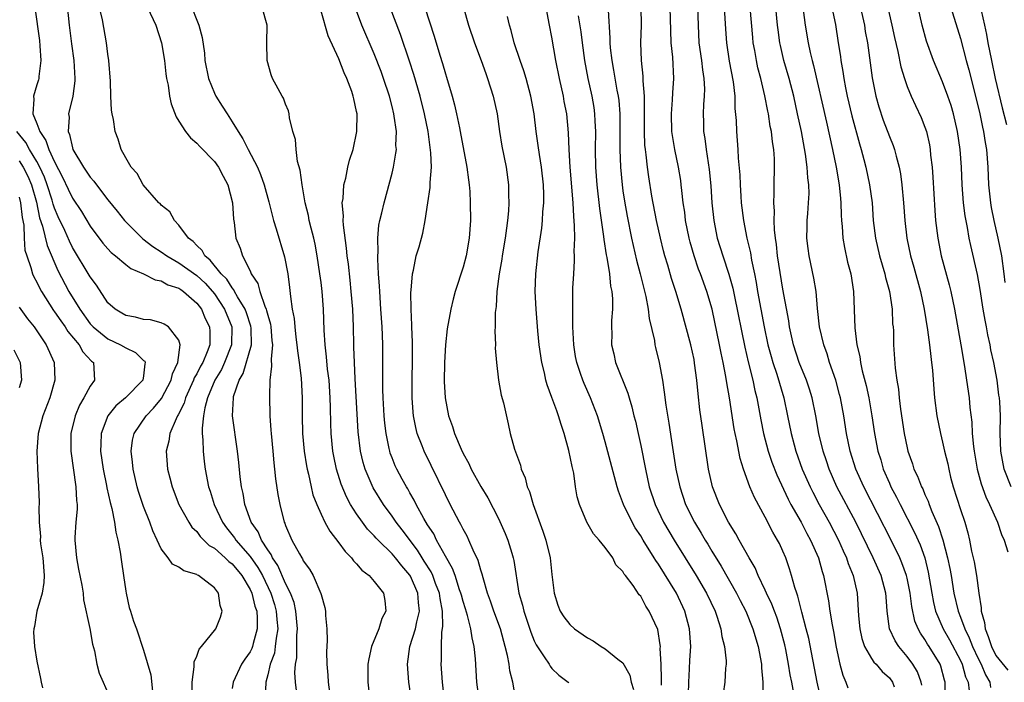
# Model space of a CAD drawing. Units: inches. Extents: x 2592000 to 2595000, y 1521000 to 1524000.
# Drawn here: x 2592353 to 2592464, y 1522407 to 1522482 of the extents above; entities that cross this region are included whole.
import ezdxf

# ---------------------------------------------------------------- set-up
doc = ezdxf.new("R2010")
doc.units = ezdxf.units.IN
doc.header["$MEASUREMENT"] = 0
doc.layers.add('LD25921521_2ft', color=93, linetype='Continuous')

msp = doc.modelspace()

# ---------------------------------------------------------------- linework, layer by layer
at = {"layer": 'LD25921521_2ft'}
for points, elevation in [([(2592358.24, 1522485), (2592358.62, 1522481), (2592358.9, 1522478.9), (2592359.16, 1522477), (2592359.27, 1522475), (2592359.26, 1522474.74), (2592359.05, 1522473), (2592358.57, 1522471), (2592358.62, 1522470.62), (2592358.52, 1522469), (2592358.69, 1522468.69), (2592359, 1522467.19), (2592359.06, 1522467), (2592360.24, 1522465), (2592360.56, 1522464.56), (2592361, 1522463.88), (2592361.42, 1522463.42), (2592361.7, 1522463), (2592363, 1522461.33), (2592364.03, 1522460.03), (2592364.87, 1522459), (2592366.94, 1522456.94), (2592368.07, 1522456.07), (2592369, 1522455.46), (2592369.62, 1522455), (2592371, 1522454.23), (2592373, 1522452.8), (2592373.94, 1522451.94), (2592374.79, 1522451), (2592375, 1522450.73), (2592376.14, 1522449), (2592376.95, 1522447), (2592376.93, 1522445), (2592376.14, 1522443), (2592375.78, 1522442.22), (2592375.04, 1522441), (2592374.22, 1522439), (2592373.91, 1522437.91), (2592373.76, 1522437), (2592373.6, 1522435.6), (2592373.62, 1522435), (2592373.7, 1522434.3), (2592373.73, 1522433), (2592373.85, 1522431.85), (2592373.95, 1522431), (2592374.33, 1522429), (2592374.5, 1522428.5), (2592374.97, 1522427), (2592375.89, 1522425), (2592376.37, 1522424.37), (2592377.25, 1522423.25), (2592377.4, 1522423), (2592379, 1522421.16), (2592379.9, 1522419.9), (2592380.39, 1522419), (2592381.36, 1522417), (2592381.75, 1522415.75), (2592381.96, 1522415), (2592382.03, 1522414.03), (2592382.12, 1522413), (2592381.93, 1522411.93), (2592381.85, 1522411), (2592381.74, 1522410.26), (2592381.28, 1522409), (2592381, 1522407.8), (2592380.77, 1522407), (2592380.69, 1522405.31)], 8238), ([(2592457.28, 1522405), (2592457.3, 1522407), (2592457.22, 1522407.22), (2592456.8, 1522408.8), (2592456.72, 1522409), (2592455.48, 1522411), (2592455.28, 1522411.28), (2592455, 1522411.78), (2592454.5, 1522412.5), (2592454.23, 1522413), (2592453.87, 1522413.87), (2592453.52, 1522415.52), (2592453.33, 1522417), (2592453, 1522418.69), (2592452.93, 1522419), (2592452.42, 1522420.42), (2592452.18, 1522421), (2592451.2, 1522423), (2592448.12, 1522429), (2592447.24, 1522431), (2592446.6, 1522433), (2592446.19, 1522435), (2592445.87, 1522437), (2592445.49, 1522439), (2592445.39, 1522439.39), (2592444.96, 1522441), (2592444.27, 1522443), (2592443.98, 1522443.98), (2592443.61, 1522445), (2592443.15, 1522447), (2592442.91, 1522449.09), (2592442.74, 1522451), (2592442.5, 1522452.5), (2592441.95, 1522455), (2592441.84, 1522455.84), (2592441.72, 1522457), (2592441.76, 1522458.24), (2592441.76, 1522459), (2592441.8, 1522459.8), (2592441.9, 1522461), (2592441.95, 1522462.05), (2592441.92, 1522463), (2592441.81, 1522463.81), (2592441.75, 1522465), (2592441.55, 1522466.45), (2592441.09, 1522469), (2592440.67, 1522471), (2592440.23, 1522473), (2592439.71, 1522475), (2592439.13, 1522477), (2592438.73, 1522478.72), (2592438.67, 1522479), (2592438.46, 1522480.46), (2592438.4, 1522481), (2592438.01, 1522485)], 8200), ([(2592450.49, 1522484.49), (2592451.29, 1522481), (2592451.59, 1522479.59), (2592451.96, 1522478.04), (2592452.29, 1522476.29), (2592452.69, 1522475), (2592453, 1522474.08), (2592453.44, 1522473), (2592453.93, 1522471.93), (2592454.58, 1522470.58), (2592455, 1522469.5), (2592455.17, 1522469), (2592455.5, 1522467.5), (2592455.58, 1522467), (2592455.64, 1522466.36), (2592455.8, 1522465), (2592455.89, 1522463.89), (2592456.12, 1522460.12), (2592456.21, 1522459), (2592456.45, 1522457), (2592456.85, 1522455), (2592457.74, 1522451.74), (2592457.92, 1522451), (2592458.34, 1522449), (2592459.05, 1522445), (2592459.47, 1522442.53), (2592459.7, 1522441), (2592459.97, 1522439), (2592460.07, 1522437.93), (2592460.27, 1522436.27), (2592460.34, 1522435), (2592460.47, 1522433.53), (2592460.54, 1522433), (2592460.88, 1522431), (2592461.33, 1522429.33), (2592461.86, 1522427.86), (2592462.28, 1522427), (2592463.17, 1522425), (2592463.62, 1522423.62), (2592463.92, 1522423), (2592464.33, 1522421.67)], 8192), ([(2592408.92, 1522405), (2592408.58, 1522407), (2592408.27, 1522408.27), (2592408.19, 1522409), (2592408.01, 1522409.99), (2592407.75, 1522411), (2592407.58, 1522411.58), (2592407.19, 1522413), (2592406.46, 1522415), (2592406.1, 1522416.1), (2592405.76, 1522417), (2592405.24, 1522418.76), (2592405.15, 1522419.15), (2592405, 1522419.6), (2592404.7, 1522420.7), (2592404.13, 1522421.87), (2592403.65, 1522423), (2592403.44, 1522423.44), (2592403, 1522424.21), (2592402.75, 1522424.75), (2592402.59, 1522425), (2592401.55, 1522427), (2592401, 1522428.08), (2592399.41, 1522431.41), (2592398.61, 1522433), (2592398.39, 1522433.61), (2592397.84, 1522435), (2592397.67, 1522435.67), (2592397.43, 1522437), (2592397.39, 1522437.39), (2592397.28, 1522439), (2592397.27, 1522441), (2592397.31, 1522443.31), (2592397.29, 1522445.29), (2592397.21, 1522447), (2592397.22, 1522447.22), (2592397.13, 1522449), (2592397.11, 1522450.89), (2592397.15, 1522451.15), (2592397.29, 1522453), (2592397.41, 1522453.41), (2592397.73, 1522455), (2592398.04, 1522456.04), (2592398.45, 1522457.55), (2592398.72, 1522459), (2592399.01, 1522461), (2592399.28, 1522462.72), (2592399.29, 1522463.28), (2592399.44, 1522465), (2592399.38, 1522466.62), (2592399.06, 1522469), (2592398.65, 1522471), (2592398.15, 1522473), (2592397.44, 1522475.44), (2592396.96, 1522476.96), (2592395.95, 1522479.95), (2592394.29, 1522484.29)], 8224), ([(2592447.58, 1522483.58), (2592448.18, 1522481), (2592448.29, 1522480.29), (2592448.54, 1522479), (2592449.05, 1522475.05), (2592449.47, 1522473), (2592449.81, 1522471.81), (2592450.31, 1522470.31), (2592451, 1522468.47), (2592451.43, 1522467.43), (2592451.58, 1522467), (2592451.75, 1522466.25), (2592452.11, 1522465), (2592452.26, 1522464.26), (2592452.42, 1522463), (2592452.6, 1522461), (2592452.73, 1522459), (2592452.96, 1522457), (2592453.39, 1522455), (2592453.75, 1522453.75), (2592454.5, 1522451), (2592454.93, 1522449), (2592455.31, 1522446.69), (2592455.53, 1522445), (2592455.66, 1522443.66), (2592455.76, 1522443), (2592455.86, 1522442.14), (2592456, 1522440), (2592456.1, 1522439), (2592456.36, 1522437), (2592456.76, 1522435), (2592457, 1522434.04), (2592457.22, 1522433), (2592457.57, 1522431.57), (2592457.68, 1522431), (2592457.9, 1522430.1), (2592458.2, 1522429), (2592459, 1522426.45), (2592459.48, 1522425), (2592459.82, 1522423.82), (2592460.01, 1522423), (2592460.26, 1522421.74), (2592460.54, 1522420.54), (2592460.8, 1522419), (2592461.07, 1522417), (2592461.35, 1522415.35), (2592461.35, 1522415), (2592461.71, 1522413.71), (2592461.78, 1522413), (2592462.14, 1522412.14), (2592462.49, 1522411), (2592463, 1522410.01), (2592464.33, 1522408.33)], 8194), ([(2592354.77, 1522483), (2592355.28, 1522479.28), (2592355.35, 1522478.65), (2592355.45, 1522477), (2592355.22, 1522475.22), (2592355.22, 1522475), (2592355.18, 1522474.82), (2592355, 1522474.29), (2592354.62, 1522473), (2592354.67, 1522472.67), (2592354.56, 1522471), (2592355, 1522469.91), (2592355.32, 1522469), (2592356.02, 1522468.02), (2592356.35, 1522467), (2592357, 1522465.6), (2592357.88, 1522463.88), (2592358.51, 1522462.51), (2592359, 1522461.51), (2592360.01, 1522460.01), (2592361, 1522458.36), (2592362.44, 1522456.44), (2592363, 1522455.79), (2592363.38, 1522455.38), (2592363.85, 1522455), (2592365, 1522454.02), (2592365.57, 1522453.57), (2592366.99, 1522453), (2592368.31, 1522452.31), (2592369, 1522452.21), (2592369.76, 1522451.76), (2592371, 1522451.36), (2592371.21, 1522451.21), (2592371.52, 1522451), (2592373, 1522449.69), (2592373.52, 1522449), (2592373.96, 1522447.96), (2592374.45, 1522447), (2592374.48, 1522446.48), (2592374.48, 1522445), (2592374.19, 1522444.19), (2592373.67, 1522443), (2592373.42, 1522442.57), (2592373, 1522441.72), (2592372.73, 1522441.27), (2592372.64, 1522441), (2592371.72, 1522439), (2592371.57, 1522438.43), (2592370.91, 1522437.09), (2592370.84, 1522437), (2592370.67, 1522436.67), (2592369.98, 1522435), (2592369.87, 1522434.13), (2592369.57, 1522433), (2592369.72, 1522431), (2592369.99, 1522429.99), (2592370.22, 1522429), (2592370.99, 1522427), (2592372.1, 1522425), (2592372.46, 1522424.46), (2592373, 1522423.95), (2592373.4, 1522423.4), (2592374.39, 1522422.39), (2592375, 1522422.07), (2592376.21, 1522421), (2592376.6, 1522420.6), (2592377, 1522420.33), (2592378.08, 1522419), (2592379, 1522417.44), (2592379.21, 1522417), (2592379.56, 1522415.56), (2592379.76, 1522415), (2592379.82, 1522414.18), (2592379.82, 1522413), (2592379.36, 1522411.36), (2592379.28, 1522411), (2592379.2, 1522410.8), (2592379, 1522410.39), (2592378.41, 1522409.59), (2592378.05, 1522409), (2592377.12, 1522407), (2592377, 1522406.29)], 8240), ([(2592384.26, 1522405.74), (2592384.12, 1522407), (2592384.06, 1522408.06), (2592384.14, 1522409), (2592384.28, 1522409.72), (2592384.27, 1522412.27), (2592384.34, 1522413), (2592384.15, 1522415), (2592383.96, 1522415.96), (2592383.57, 1522417), (2592383, 1522418.12), (2592382.13, 1522420.13), (2592381.53, 1522421), (2592381.38, 1522421.38), (2592381, 1522421.88), (2592380.28, 1522423), (2592379.91, 1522423.91), (2592379.14, 1522425), (2592378.43, 1522427), (2592378.23, 1522428.23), (2592378.04, 1522429), (2592377.89, 1522430.11), (2592377.75, 1522431.75), (2592377.61, 1522433), (2592377.04, 1522437), (2592377.13, 1522439), (2592377.16, 1522439.16), (2592377.78, 1522441), (2592378.24, 1522441.76), (2592379.15, 1522445), (2592379.13, 1522446.87), (2592379.1, 1522447.1), (2592378.6, 1522448.6), (2592378.44, 1522449), (2592377.59, 1522450.41), (2592377.27, 1522451), (2592377.19, 1522451.19), (2592377, 1522451.4), (2592376.38, 1522452.38), (2592375.77, 1522453), (2592374.53, 1522454.53), (2592373.93, 1522455), (2592373.61, 1522455.61), (2592373, 1522456.17), (2592372.61, 1522456.61), (2592372.08, 1522457), (2592371, 1522458.46), (2592370.48, 1522459), (2592369.98, 1522459.98), (2592369, 1522460.72), (2592368.89, 1522460.89), (2592368.75, 1522461), (2592366.97, 1522463), (2592366.28, 1522464.28), (2592365.62, 1522465), (2592365, 1522466.07), (2592364.5, 1522467), (2592364.14, 1522468.14), (2592363.83, 1522469), (2592363.62, 1522470.38), (2592363.48, 1522471), (2592363.41, 1522471.41), (2592363.34, 1522473), (2592363.3, 1522474.7), (2592363.11, 1522477), (2592363, 1522477.72), (2592362.85, 1522479), (2592362.4, 1522481.6), (2592362.07, 1522483)], 8236), ([(2592367.44, 1522483), (2592368.41, 1522481), (2592369.05, 1522479), (2592369.37, 1522477), (2592369.52, 1522475.52), (2592369.61, 1522475), (2592369.78, 1522474.22), (2592369.94, 1522473), (2592370.13, 1522472.13), (2592370.68, 1522470.68), (2592371, 1522470.19), (2592371.75, 1522469), (2592372.29, 1522468.29), (2592373, 1522467.72), (2592373.34, 1522467.34), (2592375, 1522465.64), (2592375.45, 1522465), (2592375.97, 1522463.97), (2592376.5, 1522463), (2592377.02, 1522461), (2592377.14, 1522459.14), (2592377.22, 1522458.78), (2592377.42, 1522457), (2592377.89, 1522455.89), (2592378.16, 1522455), (2592379, 1522453.31), (2592379.13, 1522453), (2592379.88, 1522451.89), (2592380.09, 1522451), (2592380.66, 1522449.34), (2592380.82, 1522449), (2592380.87, 1522448.87), (2592381, 1522448.32), (2592381.31, 1522447.31), (2592381.35, 1522447), (2592381.46, 1522445.46), (2592381.52, 1522445), (2592381.37, 1522443.37), (2592381.43, 1522442.57), (2592381.25, 1522441), (2592381.19, 1522439.19), (2592381.22, 1522437), (2592381.36, 1522435.36), (2592381.37, 1522435), (2592381.57, 1522433), (2592381.68, 1522431.68), (2592381.77, 1522431), (2592381.88, 1522429.88), (2592382.14, 1522428.14), (2592382.35, 1522427), (2592382.86, 1522425), (2592382.91, 1522424.91), (2592383, 1522424.64), (2592383.72, 1522423), (2592384.56, 1522421.44), (2592384.82, 1522421), (2592384.9, 1522420.9), (2592385, 1522420.66), (2592385.71, 1522419.71), (2592386.13, 1522419), (2592386.98, 1522416.98), (2592387, 1522416.88), (2592387.41, 1522415.41), (2592387.5, 1522415), (2592387.5, 1522414.5), (2592387.64, 1522413), (2592387.69, 1522411.69), (2592387.6, 1522410.4), (2592387.66, 1522409), (2592387.77, 1522407.77), (2592387.8, 1522407), (2592388.08, 1522405)], 8234), ([(2592372.46, 1522483), (2592373, 1522481.55), (2592373.24, 1522481), (2592373.61, 1522479.61), (2592373.86, 1522477.86), (2592373.91, 1522477), (2592374.32, 1522475), (2592375, 1522473.33), (2592375.16, 1522473), (2592375.88, 1522471.88), (2592376.41, 1522471), (2592377, 1522470.12), (2592377.67, 1522469), (2592378.21, 1522468.21), (2592378.79, 1522467), (2592379.84, 1522465), (2592380.19, 1522464.19), (2592380.6, 1522463), (2592381.11, 1522461.11), (2592381.66, 1522459), (2592381.96, 1522458.04), (2592382.9, 1522454.9), (2592383.26, 1522453), (2592383.45, 1522451.45), (2592383.55, 1522450.45), (2592383.76, 1522449), (2592383.97, 1522447.97), (2592384.03, 1522447), (2592384.16, 1522445.84), (2592384.27, 1522445), (2592384.33, 1522444.33), (2592384.53, 1522443), (2592384.76, 1522441.24), (2592384.89, 1522439), (2592384.88, 1522437), (2592384.92, 1522435), (2592385.11, 1522433), (2592385.36, 1522431.36), (2592385.43, 1522431), (2592385.58, 1522430.42), (2592385.87, 1522429), (2592386.09, 1522428.09), (2592386.51, 1522427), (2592387, 1522425.9), (2592387.43, 1522425), (2592387.98, 1522423.98), (2592389, 1522422.69), (2592389.71, 1522421.7), (2592390.43, 1522421), (2592390.66, 1522420.66), (2592391, 1522420.33), (2592391.61, 1522419.61), (2592392.42, 1522419), (2592393, 1522418.33), (2592394.05, 1522417), (2592394.19, 1522416.19), (2592394.31, 1522415), (2592393.84, 1522414.16), (2592393.49, 1522413), (2592392.67, 1522411), (2592392.38, 1522409.62), (2592392.28, 1522409), (2592392.26, 1522407), (2592392.51, 1522405)], 8232), ([(2592397.2, 1522405), (2592396.9, 1522407), (2592396.74, 1522409), (2592397.01, 1522411), (2592397.65, 1522413), (2592397.77, 1522413.77), (2592398.1, 1522415), (2592397.97, 1522415.97), (2592397.91, 1522417), (2592397.06, 1522418.94), (2592397, 1522419.05), (2592396.08, 1522420.08), (2592395.38, 1522421), (2592395, 1522421.45), (2592393.42, 1522423), (2592393.21, 1522423.21), (2592393, 1522423.47), (2592392.23, 1522424.23), (2592391.65, 1522425), (2592391, 1522425.94), (2592390.32, 1522427), (2592389.86, 1522427.86), (2592389.28, 1522429.28), (2592388.74, 1522431), (2592388.43, 1522432.43), (2592388.33, 1522433), (2592388.14, 1522435), (2592388.11, 1522436.11), (2592388.08, 1522437.92), (2592388.04, 1522439), (2592387.9, 1522441), (2592387.74, 1522442.26), (2592387.63, 1522443.63), (2592387.45, 1522445), (2592387.35, 1522446.65), (2592387.27, 1522449), (2592387.12, 1522451), (2592387, 1522452.01), (2592386.88, 1522453), (2592386.57, 1522455), (2592386.32, 1522456.32), (2592386.17, 1522457), (2592385.87, 1522458.13), (2592385.67, 1522459), (2592385.57, 1522459.57), (2592385.21, 1522461), (2592384.86, 1522463), (2592384.66, 1522464.66), (2592384.36, 1522465.64), (2592384.19, 1522467), (2592384.13, 1522468.13), (2592383.81, 1522469), (2592383.44, 1522470.56), (2592383.42, 1522471), (2592383.34, 1522471.34), (2592383, 1522472.09), (2592382.77, 1522472.77), (2592382.63, 1522473), (2592382.17, 1522473.83), (2592381.55, 1522475), (2592381.39, 1522475.39), (2592380.93, 1522477), (2592380.91, 1522479), (2592380.93, 1522481), (2592380.38, 1522483)], 8230), ([(2592400.92, 1522405), (2592400.66, 1522407), (2592400.54, 1522409), (2592400.56, 1522409.44), (2592400.57, 1522411), (2592400.62, 1522412.62), (2592400.73, 1522413.27), (2592400.67, 1522415), (2592400.4, 1522416.4), (2592400.33, 1522417), (2592399.9, 1522418.1), (2592399.57, 1522419), (2592399.4, 1522419.4), (2592398.63, 1522420.63), (2592398.39, 1522421), (2592397.87, 1522421.87), (2592396.15, 1522424.15), (2592395.47, 1522425), (2592395, 1522425.7), (2592394.04, 1522427), (2592392.88, 1522428.88), (2592391.95, 1522431), (2592391.74, 1522431.74), (2592391.44, 1522433), (2592391.19, 1522435.19), (2592390.83, 1522441.17), (2592390.76, 1522443), (2592390.71, 1522444.71), (2592390.69, 1522445), (2592390.65, 1522447), (2592390.57, 1522449), (2592390.41, 1522451), (2592390.28, 1522452.28), (2592390.08, 1522454.08), (2592389.96, 1522455), (2592389.88, 1522455.88), (2592389.52, 1522458.48), (2592389.49, 1522459), (2592389.52, 1522459.52), (2592389.39, 1522461), (2592389.48, 1522461.48), (2592389.56, 1522463), (2592389.78, 1522463.78), (2592390.02, 1522465), (2592390.21, 1522465.79), (2592390.6, 1522467), (2592391.03, 1522469), (2592391.05, 1522471), (2592391, 1522471.29), (2592390.68, 1522472.68), (2592390.63, 1522473), (2592390.46, 1522473.54), (2592389.91, 1522475), (2592389.61, 1522475.61), (2592389, 1522477.2), (2592387.8, 1522479.8), (2592387, 1522482.56)], 8228), ([(2592404.79, 1522405), (2592404.55, 1522407), (2592404.4, 1522409.6), (2592404.26, 1522411), (2592404, 1522412), (2592403.88, 1522413), (2592403.5, 1522414.5), (2592403.25, 1522415.25), (2592403, 1522416.07), (2592402.8, 1522416.8), (2592402.76, 1522417), (2592402.61, 1522417.39), (2592402.09, 1522419), (2592401.81, 1522419.81), (2592401, 1522421.19), (2592400.02, 1522423), (2592399.69, 1522423.69), (2592399, 1522424.72), (2592398.58, 1522425.42), (2592397.71, 1522427), (2592397.49, 1522427.49), (2592397, 1522428.32), (2592396.76, 1522428.76), (2592396.61, 1522429), (2592396.13, 1522429.87), (2592395.53, 1522431), (2592395.36, 1522431.36), (2592395, 1522432.25), (2592394.79, 1522432.79), (2592394.73, 1522433), (2592394.68, 1522433.32), (2592394.32, 1522435), (2592394.18, 1522436.18), (2592394.11, 1522437), (2592393.98, 1522439), (2592393.97, 1522439.97), (2592393.94, 1522441), (2592393.95, 1522443), (2592393.94, 1522445), (2592393.91, 1522446.09), (2592393.87, 1522447), (2592393.75, 1522449), (2592393.62, 1522451), (2592393.6, 1522451.6), (2592393.48, 1522453), (2592393.38, 1522454.62), (2592393.39, 1522455), (2592393.43, 1522455.43), (2592393.4, 1522457), (2592393.52, 1522458.48), (2592393.63, 1522459), (2592393.84, 1522459.84), (2592394.09, 1522461), (2592395, 1522464.34), (2592395.17, 1522465), (2592395.44, 1522466.56), (2592395.48, 1522467), (2592395.44, 1522467.44), (2592395.48, 1522469), (2592395.25, 1522470.75), (2592395.2, 1522471), (2592395, 1522471.83), (2592394.7, 1522473), (2592394.05, 1522475), (2592393.77, 1522475.77), (2592393, 1522477.77), (2592391.61, 1522481), (2592391, 1522482.61)], 8226), ([(2592398.67, 1522483), (2592399.74, 1522479.74), (2592400.38, 1522477.62), (2592400.68, 1522476.68), (2592401, 1522475.53), (2592401.13, 1522475.13), (2592401.77, 1522473), (2592402.04, 1522472.04), (2592402.27, 1522471), (2592402.58, 1522469.42), (2592402.67, 1522469), (2592403.42, 1522465), (2592403.59, 1522463.59), (2592403.69, 1522463), (2592403.75, 1522462.25), (2592403.81, 1522461), (2592403.83, 1522459), (2592403.68, 1522457), (2592403.33, 1522455), (2592403, 1522453.73), (2592402.12, 1522451), (2592401.88, 1522450.12), (2592401.62, 1522449), (2592401.22, 1522446.78), (2592401.02, 1522445), (2592400.9, 1522443), (2592400.87, 1522440.87), (2592400.96, 1522439), (2592401.35, 1522437), (2592401.8, 1522435.8), (2592402.04, 1522435), (2592402.78, 1522433.22), (2592403, 1522432.76), (2592403.63, 1522431.63), (2592403.92, 1522431), (2592405, 1522429.03), (2592405.77, 1522427.77), (2592407, 1522425.42), (2592407.75, 1522423.75), (2592408.04, 1522423), (2592408.47, 1522421.53), (2592408.64, 1522421), (2592408.71, 1522420.71), (2592409.29, 1522417), (2592409.67, 1522415.68), (2592409.82, 1522415), (2592410.62, 1522412.62), (2592411, 1522411.66), (2592411.21, 1522411.21), (2592412.14, 1522409.86), (2592412.69, 1522409), (2592412.8, 1522408.8), (2592413, 1522408.53), (2592413.76, 1522407.76), (2592414.82, 1522407), (2592414.9, 1522406.9)], 8222), ([(2592403.03, 1522483), (2592403.59, 1522481), (2592404.29, 1522479), (2592405.04, 1522477), (2592405.54, 1522475.54), (2592405.75, 1522475), (2592406.39, 1522473), (2592406.83, 1522471), (2592407.1, 1522469), (2592407.37, 1522467.37), (2592407.83, 1522465), (2592408.1, 1522463), (2592408.1, 1522461.9), (2592408.14, 1522461), (2592408.1, 1522460.1), (2592407.99, 1522459), (2592407.87, 1522458.13), (2592407.73, 1522457), (2592407.4, 1522455), (2592407.36, 1522454.64), (2592407.06, 1522453), (2592406.8, 1522451), (2592406.71, 1522449.29), (2592406.62, 1522448.62), (2592406.6, 1522447), (2592406.56, 1522446.56), (2592406.63, 1522445), (2592406.6, 1522444.6), (2592406.75, 1522443), (2592407, 1522441), (2592407.3, 1522439.3), (2592407.53, 1522438.47), (2592408.08, 1522436.08), (2592408.31, 1522435), (2592408.77, 1522433.23), (2592409.45, 1522431.45), (2592409.53, 1522431), (2592409.99, 1522429.99), (2592410.21, 1522429), (2592410.46, 1522428.45), (2592410.87, 1522427), (2592411.98, 1522423.98), (2592412.31, 1522423), (2592412.81, 1522421), (2592413, 1522419.11), (2592413.25, 1522417), (2592413.68, 1522415.68), (2592413.94, 1522415), (2592414.34, 1522414.34), (2592415, 1522413.5), (2592415.56, 1522413), (2592417, 1522411.98), (2592417.65, 1522411.65), (2592418.56, 1522411), (2592419, 1522410.73), (2592420.43, 1522409.57), (2592421, 1522409.15), (2592421.78, 1522407.78), (2592421.93, 1522407), (2592422.17, 1522406.17)], 8220), ([(2592428.37, 1522405.63), (2592428.41, 1522407), (2592428.51, 1522408.51), (2592428.54, 1522409.46), (2592428.63, 1522411), (2592428.51, 1522413), (2592427.97, 1522415), (2592427.02, 1522417), (2592425, 1522420.27), (2592424.69, 1522420.69), (2592424.52, 1522421), (2592423.27, 1522423), (2592423, 1522423.46), (2592422.38, 1522424.38), (2592422.03, 1522425), (2592421.06, 1522427), (2592420.49, 1522428.49), (2592420.34, 1522429), (2592419, 1522434.08), (2592418.74, 1522435), (2592418.12, 1522437), (2592417.36, 1522439), (2592416.63, 1522440.63), (2592416.48, 1522441), (2592416.23, 1522441.77), (2592415.79, 1522443), (2592415.66, 1522443.66), (2592415.45, 1522445), (2592415.36, 1522447), (2592415.37, 1522447.37), (2592415.35, 1522449), (2592415.35, 1522450.65), (2592415.36, 1522451.36), (2592415.45, 1522453), (2592415.56, 1522454.44), (2592415.54, 1522455), (2592415.51, 1522455.51), (2592415.57, 1522457), (2592415.56, 1522458.44), (2592415.46, 1522459.46), (2592415.39, 1522461), (2592415.05, 1522465), (2592414.94, 1522467), (2592414.87, 1522468.87), (2592414.67, 1522471), (2592414.39, 1522472.39), (2592414.29, 1522473), (2592413.85, 1522475), (2592413.45, 1522477), (2592413, 1522479.66), (2592412.73, 1522481), (2592412.36, 1522483)], 8216), ([(2592419.32, 1522482.68), (2592419.53, 1522479.53), (2592419.52, 1522479), (2592419.56, 1522478.44), (2592419.73, 1522477), (2592419.94, 1522475.94), (2592420.31, 1522473.69), (2592420.46, 1522473), (2592420.52, 1522472.52), (2592420.64, 1522471), (2592420.66, 1522469), (2592420.65, 1522467), (2592420.72, 1522465), (2592420.91, 1522463), (2592421, 1522462.35), (2592421.18, 1522461.18), (2592421.47, 1522459.47), (2592421.97, 1522457), (2592422.16, 1522456.16), (2592422.54, 1522454.54), (2592422.95, 1522453), (2592423.58, 1522450.42), (2592423.84, 1522449), (2592423.95, 1522447.95), (2592424.54, 1522445.46), (2592424.6, 1522445), (2592424.67, 1522444.67), (2592425.09, 1522443), (2592425.44, 1522441), (2592425.65, 1522439.65), (2592425.82, 1522438.18), (2592426.16, 1522436.16), (2592426.56, 1522433.44), (2592426.96, 1522431), (2592427.39, 1522429), (2592428.06, 1522427), (2592429.04, 1522425), (2592429.79, 1522423.79), (2592430.24, 1522423), (2592430.54, 1522422.54), (2592431, 1522421.76), (2592432.06, 1522420.06), (2592433.79, 1522417), (2592434.19, 1522416.19), (2592434.82, 1522415), (2592435.64, 1522413), (2592436.22, 1522411), (2592436.59, 1522409), (2592436.59, 1522408.59), (2592436.76, 1522407), (2592436.8, 1522405.2)], 8212), ([(2592440.24, 1522405.76), (2592440.01, 1522407), (2592439.83, 1522407.83), (2592439.65, 1522409), (2592439.33, 1522410.67), (2592439.21, 1522411.21), (2592438.75, 1522413), (2592438.32, 1522414.32), (2592438.05, 1522415), (2592437.77, 1522415.77), (2592437.16, 1522417), (2592437, 1522417.37), (2592436.22, 1522419), (2592435.87, 1522419.87), (2592435.2, 1522421), (2592434.07, 1522423), (2592433.7, 1522423.7), (2592432.9, 1522425), (2592431.87, 1522427), (2592431.1, 1522429), (2592430.65, 1522431), (2592429.91, 1522435.91), (2592429.66, 1522437.66), (2592429.45, 1522439.45), (2592429.31, 1522441), (2592429.07, 1522442.93), (2592429, 1522443.33), (2592428.64, 1522445), (2592427.56, 1522449), (2592426.96, 1522451), (2592426.47, 1522452.47), (2592426.05, 1522453.95), (2592425.72, 1522455), (2592425.57, 1522455.57), (2592425.22, 1522457), (2592424.78, 1522459), (2592424.26, 1522461.74), (2592423.91, 1522463.91), (2592423.75, 1522465), (2592423.61, 1522466.39), (2592423.52, 1522467), (2592423.47, 1522467.47), (2592423.41, 1522469), (2592423.41, 1522471), (2592423.43, 1522471.43), (2592423.41, 1522473), (2592423.27, 1522474.73), (2592423.27, 1522475.27), (2592423.09, 1522477), (2592423.03, 1522479), (2592423.07, 1522481), (2592423.05, 1522483)], 8210), ([(2592443.32, 1522405), (2592442.88, 1522407), (2592441.92, 1522411.92), (2592441.64, 1522413), (2592441.14, 1522414.86), (2592440.68, 1522416.68), (2592440.56, 1522417), (2592440.34, 1522417.66), (2592439.98, 1522419), (2592439.76, 1522419.76), (2592439.33, 1522421), (2592439, 1522421.76), (2592438.61, 1522422.61), (2592438.41, 1522423), (2592437.88, 1522423.88), (2592437, 1522425.57), (2592435.8, 1522427.8), (2592435.3, 1522429), (2592434.58, 1522431), (2592434.2, 1522432.2), (2592433.83, 1522434.17), (2592433.63, 1522435), (2592433.53, 1522435.53), (2592433, 1522439), (2592432.69, 1522440.69), (2592432.59, 1522441.41), (2592432.28, 1522443), (2592432.05, 1522444.05), (2592431.87, 1522445), (2592431.03, 1522449), (2592430.45, 1522451), (2592429.73, 1522453), (2592429.52, 1522453.52), (2592429, 1522455), (2592428.55, 1522456.55), (2592428.44, 1522457), (2592428.06, 1522459), (2592427.95, 1522459.95), (2592427.79, 1522461), (2592427.62, 1522462.38), (2592427.57, 1522463), (2592427.5, 1522463.5), (2592427.27, 1522465), (2592426.85, 1522467), (2592426.57, 1522468.57), (2592426.52, 1522469), (2592426.47, 1522471), (2592426.59, 1522472.59), (2592426.61, 1522473.39), (2592426.72, 1522475), (2592426.6, 1522477.4), (2592426.44, 1522479), (2592426.38, 1522480.38), (2592426.31, 1522483)], 8208), ([(2592429.39, 1522483), (2592429.46, 1522481), (2592429.56, 1522479), (2592429.85, 1522477), (2592429.96, 1522475.96), (2592430.12, 1522475), (2592430.17, 1522473.83), (2592430.14, 1522473), (2592430.07, 1522472.07), (2592430.02, 1522471), (2592430.06, 1522470.06), (2592430.08, 1522469), (2592430.22, 1522468.22), (2592430.37, 1522467), (2592430.72, 1522464.72), (2592430.89, 1522462.89), (2592431.01, 1522461), (2592431.22, 1522459), (2592431.61, 1522457), (2592432.23, 1522455), (2592432.94, 1522452.94), (2592433.37, 1522451.37), (2592433.55, 1522450.45), (2592434.71, 1522444.71), (2592435.09, 1522443.09), (2592435.61, 1522441), (2592435.85, 1522439.85), (2592436.08, 1522439), (2592436.53, 1522436.53), (2592436.83, 1522435), (2592437.36, 1522433), (2592437.78, 1522431.78), (2592438.33, 1522430.33), (2592439.6, 1522427.6), (2592439.92, 1522427), (2592441.06, 1522425), (2592441.72, 1522423.72), (2592442.13, 1522423), (2592443.01, 1522421), (2592443.44, 1522419.44), (2592443.59, 1522419), (2592444.16, 1522416.16), (2592444.31, 1522415), (2592444.55, 1522413.45), (2592444.7, 1522412.7), (2592445, 1522410.93), (2592445.43, 1522409), (2592445.76, 1522407.76), (2592446.11, 1522407), (2592446.34, 1522406.34)], 8206), ([(2592432.39, 1522483), (2592432.53, 1522480.53), (2592432.64, 1522479), (2592432.96, 1522476.96), (2592433.4, 1522474.6), (2592433.58, 1522473), (2592433.6, 1522471.6), (2592433.74, 1522470.26), (2592433.77, 1522469), (2592433.95, 1522467), (2592433.98, 1522466.02), (2592434.15, 1522464.15), (2592434.18, 1522463), (2592434.26, 1522461.74), (2592434.32, 1522461), (2592434.57, 1522459), (2592434.96, 1522457), (2592435.36, 1522455.36), (2592435.49, 1522454.51), (2592435.82, 1522453), (2592436.01, 1522452.01), (2592436.16, 1522451), (2592436.52, 1522449), (2592436.9, 1522447), (2592437.33, 1522445), (2592437.68, 1522443.68), (2592437.87, 1522443), (2592438.32, 1522441.68), (2592439.12, 1522439), (2592439.54, 1522437), (2592439.93, 1522435), (2592440.27, 1522433.73), (2592440.47, 1522433), (2592441.19, 1522431), (2592442.07, 1522429), (2592442.38, 1522428.38), (2592443.1, 1522427), (2592444.22, 1522425), (2592445.26, 1522423), (2592445.78, 1522421.78), (2592446.16, 1522421), (2592446.36, 1522420.36), (2592446.92, 1522419), (2592447.37, 1522417), (2592447.54, 1522414.46), (2592447.67, 1522413), (2592447.9, 1522411.9), (2592448.21, 1522411), (2592449, 1522409.65), (2592449.26, 1522409.26), (2592449.53, 1522409), (2592450.2, 1522408.2), (2592451, 1522407.48), (2592451.35, 1522407), (2592451.55, 1522406.45)], 8204), ([(2592454.67, 1522406.67), (2592454.58, 1522407), (2592454.15, 1522408.15), (2592453.66, 1522409), (2592453, 1522409.89), (2592452.06, 1522411), (2592451.64, 1522411.64), (2592451.01, 1522413), (2592450.76, 1522415), (2592450.62, 1522416.62), (2592450.6, 1522417), (2592450.06, 1522419), (2592449.19, 1522421), (2592447.21, 1522425), (2592445.1, 1522429), (2592444.21, 1522431), (2592443.91, 1522431.91), (2592443.53, 1522433), (2592443.06, 1522435), (2592442.7, 1522437), (2592442.29, 1522439), (2592441.99, 1522439.99), (2592441.66, 1522441), (2592440.85, 1522443), (2592440.2, 1522445), (2592439.77, 1522447), (2592439.68, 1522447.68), (2592439, 1522451.25), (2592438.4, 1522455), (2592438.28, 1522456.28), (2592438.16, 1522457), (2592438.05, 1522457.95), (2592438.02, 1522459), (2592438.05, 1522460.05), (2592437.98, 1522461), (2592438.03, 1522462.03), (2592438.02, 1522463), (2592438.07, 1522465), (2592438.06, 1522465.94), (2592437.98, 1522467), (2592437.84, 1522467.84), (2592437.72, 1522469), (2592437.59, 1522469.59), (2592437.37, 1522471), (2592437.3, 1522471.3), (2592436.96, 1522473.04), (2592436.51, 1522475), (2592436.2, 1522476.2), (2592436.04, 1522477), (2592435.84, 1522478.16), (2592435.68, 1522479), (2592435.61, 1522479.61), (2592435.32, 1522483)], 8202), ([(2592441.28, 1522482.72), (2592441.51, 1522481), (2592441.85, 1522479), (2592442.08, 1522477.92), (2592442.31, 1522477), (2592442.46, 1522476.46), (2592443.92, 1522470.08), (2592444.59, 1522467), (2592445, 1522465), (2592445.35, 1522463), (2592445.48, 1522461.48), (2592445.54, 1522461), (2592445.58, 1522459.58), (2592445.61, 1522459), (2592445.68, 1522458.31), (2592445.77, 1522457), (2592445.94, 1522455.94), (2592446.3, 1522454.3), (2592446.65, 1522453), (2592446.96, 1522451), (2592447.1, 1522446.9), (2592447.33, 1522445), (2592447.66, 1522443.66), (2592447.75, 1522443), (2592447.95, 1522442.05), (2592448.39, 1522440.39), (2592448.68, 1522439), (2592449.03, 1522437), (2592449.34, 1522435), (2592449.71, 1522433), (2592450.02, 1522432.02), (2592450.31, 1522431), (2592451, 1522429.4), (2592451.18, 1522429), (2592451.82, 1522427.82), (2592452.2, 1522427), (2592453.83, 1522423.83), (2592454.45, 1522422.45), (2592454.98, 1522420.98), (2592455.38, 1522419.38), (2592455.77, 1522417), (2592455.96, 1522415.96), (2592456.19, 1522415), (2592457.06, 1522413), (2592457.76, 1522411.76), (2592459, 1522409.44), (2592459.21, 1522409), (2592459.59, 1522407.59), (2592459.87, 1522407), (2592459.99, 1522406.01)], 8198), ([(2592444.52, 1522483), (2592444.93, 1522481.07), (2592445.25, 1522479), (2592445.48, 1522477.48), (2592445.54, 1522477), (2592445.76, 1522475.76), (2592445.86, 1522475), (2592446.06, 1522473.95), (2592446.25, 1522473), (2592446.78, 1522470.78), (2592447.62, 1522467.62), (2592447.81, 1522467), (2592448.12, 1522465.88), (2592448.34, 1522465), (2592448.78, 1522463), (2592449.05, 1522461), (2592449.19, 1522459), (2592449.43, 1522457), (2592449.89, 1522455), (2592450.47, 1522453), (2592450.56, 1522452.56), (2592451, 1522451), (2592451.31, 1522449), (2592451.37, 1522447.37), (2592451.42, 1522447), (2592451.45, 1522446.55), (2592451.46, 1522445), (2592451.64, 1522442.36), (2592451.83, 1522441), (2592452.01, 1522440.01), (2592452.09, 1522439), (2592452.25, 1522437.75), (2592452.68, 1522435), (2592453, 1522433.37), (2592453.09, 1522433), (2592453.59, 1522431.59), (2592453.77, 1522431), (2592454.18, 1522430.18), (2592454.61, 1522429), (2592454.75, 1522428.75), (2592455, 1522428.14), (2592455.36, 1522427.36), (2592455.48, 1522427), (2592455.77, 1522426.23), (2592456.53, 1522424.53), (2592457.01, 1522423.01), (2592457.56, 1522421), (2592457.8, 1522419.8), (2592457.94, 1522419), (2592458.26, 1522417), (2592458.73, 1522415), (2592459, 1522414.33), (2592459.48, 1522413), (2592459.99, 1522411.99), (2592460.35, 1522411), (2592461, 1522409.65), (2592461.33, 1522409), (2592461.83, 1522407.83), (2592462.3, 1522407), (2592462.37, 1522406.37)], 8196), ([(2592464.71, 1522429), (2592463.94, 1522431), (2592463.55, 1522433), (2592463.48, 1522435), (2592463.5, 1522437), (2592463.42, 1522438.58), (2592463.39, 1522439), (2592463.33, 1522439.33), (2592463.12, 1522441), (2592462.75, 1522443), (2592462.44, 1522444.44), (2592462.34, 1522445), (2592462.1, 1522446.1), (2592461.94, 1522447), (2592461.78, 1522447.78), (2592461.57, 1522449), (2592461.21, 1522451.21), (2592460.91, 1522452.91), (2592460.17, 1522456.17), (2592460, 1522457), (2592459.8, 1522458.2), (2592459.53, 1522459.53), (2592459.35, 1522461), (2592459.19, 1522463), (2592459.11, 1522465), (2592458.98, 1522467), (2592458.69, 1522469), (2592458.22, 1522471), (2592457.95, 1522471.95), (2592457.6, 1522473), (2592457, 1522474.62), (2592455.98, 1522477), (2592455.19, 1522479.19), (2592454.69, 1522481), (2592454.23, 1522483)], 8190), ([(2592457.92, 1522483), (2592459, 1522479.51), (2592459.66, 1522477), (2592459.96, 1522475.96), (2592461, 1522471.79), (2592461.18, 1522471), (2592461.49, 1522469.49), (2592461.61, 1522469), (2592461.79, 1522467.79), (2592461.93, 1522467), (2592462.08, 1522465), (2592462.17, 1522463), (2592462.38, 1522461), (2592462.47, 1522460.47), (2592462.77, 1522459), (2592463.23, 1522457), (2592463.62, 1522455), (2592463.89, 1522453), (2592464, 1522452)], 8188), ([(2592461.35, 1522482.65), (2592461.71, 1522481), (2592461.94, 1522479.94), (2592462.1, 1522479), (2592462.5, 1522477), (2592462.93, 1522475), (2592463.69, 1522471.69), (2592464.2, 1522469.8)], 8186), ([(2592425.33, 1522406.67), (2592425.34, 1522407.34), (2592425.3, 1522409), (2592425.2, 1522410.8), (2592425.21, 1522411), (2592425.2, 1522411.2), (2592424.91, 1522412.91), (2592423.95, 1522415), (2592423.56, 1522415.56), (2592423, 1522416.66), (2592422.82, 1522416.82), (2592422.13, 1522417.87), (2592421.27, 1522419), (2592421.15, 1522419.15), (2592421, 1522419.44), (2592420.2, 1522420.2), (2592419.84, 1522421), (2592419, 1522422.17), (2592418.33, 1522423), (2592417.69, 1522423.69), (2592416.92, 1522425), (2592416.1, 1522427), (2592415.86, 1522427.86), (2592415.67, 1522429), (2592415.45, 1522430.55), (2592415.27, 1522431.27), (2592414.91, 1522433.09), (2592414.38, 1522435), (2592414.03, 1522436.03), (2592413.75, 1522437), (2592413.54, 1522437.54), (2592413, 1522439.07), (2592412.47, 1522440.47), (2592412.33, 1522441), (2592412.15, 1522441.85), (2592411.87, 1522443), (2592411.58, 1522445), (2592411.42, 1522446.58), (2592411.22, 1522449), (2592411.12, 1522451), (2592411.17, 1522453), (2592411.45, 1522455.45), (2592411.86, 1522458.14), (2592411.93, 1522459), (2592411.97, 1522459.97), (2592412.07, 1522461), (2592412.08, 1522461.92), (2592412.04, 1522463), (2592411.83, 1522465), (2592411.59, 1522466.41), (2592411.46, 1522467.46), (2592411.23, 1522469), (2592411, 1522471), (2592410.64, 1522473), (2592410.09, 1522475), (2592409.84, 1522475.84), (2592409.42, 1522477), (2592408.76, 1522479), (2592408.4, 1522480.4), (2592408.21, 1522481), (2592408.01, 1522481.99)], 8218), ([(2592415.95, 1522482.05), (2592416.24, 1522480.24), (2592416.39, 1522479), (2592416.67, 1522477), (2592417.04, 1522475), (2592417.48, 1522473), (2592417.71, 1522471.71), (2592417.81, 1522471), (2592417.83, 1522470.17), (2592417.9, 1522469), (2592417.88, 1522467), (2592417.91, 1522465), (2592418.06, 1522463), (2592418.36, 1522460.36), (2592418.81, 1522457.19), (2592418.84, 1522456.84), (2592419.12, 1522455.12), (2592419.19, 1522454.81), (2592419.47, 1522453), (2592419.6, 1522451.6), (2592419.74, 1522451), (2592419.82, 1522450.18), (2592419.83, 1522449), (2592419.72, 1522447.72), (2592419.71, 1522447), (2592419.73, 1522446.27), (2592419.71, 1522445), (2592419.96, 1522443.96), (2592420.17, 1522443), (2592421.55, 1522439.55), (2592421.7, 1522439), (2592422.01, 1522438.01), (2592422.24, 1522437), (2592422.4, 1522436.4), (2592422.7, 1522435), (2592423, 1522433.63), (2592423.52, 1522431), (2592423.96, 1522429), (2592424.62, 1522427), (2592425.58, 1522425), (2592426.76, 1522423), (2592429.25, 1522419), (2592430.42, 1522417), (2592431.37, 1522415), (2592431.58, 1522414.42), (2592432.02, 1522413), (2592432.13, 1522412.13), (2592432.43, 1522411), (2592432.61, 1522409.39), (2592432.61, 1522409), (2592432.56, 1522408.56), (2592432.48, 1522407), (2592432.29, 1522405.71)], 8214), ([(2592372.48, 1522405.52), (2592372.5, 1522407), (2592372.7, 1522408.7), (2592372.7, 1522409), (2592372.73, 1522409.27), (2592373, 1522409.92), (2592373.29, 1522410.71), (2592373.55, 1522411), (2592375.14, 1522413), (2592375.69, 1522414.31), (2592375.86, 1522415), (2592375.63, 1522415.63), (2592375.47, 1522417), (2592375, 1522417.61), (2592373.19, 1522419), (2592373.05, 1522419.05), (2592373, 1522419.1), (2592371.53, 1522419.53), (2592371, 1522419.95), (2592370.29, 1522420.29), (2592369.79, 1522421), (2592369, 1522422.02), (2592368.56, 1522423), (2592368.04, 1522424.04), (2592367.71, 1522425), (2592367, 1522426.78), (2592366.46, 1522428.46), (2592366.3, 1522429), (2592365.83, 1522431), (2592365.76, 1522431.76), (2592365.6, 1522433), (2592365.76, 1522434.24), (2592365.94, 1522435), (2592367.32, 1522437), (2592368.15, 1522437.85), (2592369.04, 1522438.96), (2592370.12, 1522441), (2592370.27, 1522441.73), (2592370.89, 1522443), (2592371.15, 1522445), (2592371, 1522445.52), (2592369.84, 1522447), (2592369.33, 1522447.33), (2592369, 1522447.48), (2592367.8, 1522447.8), (2592367, 1522447.86), (2592366.11, 1522448.11), (2592365, 1522448.29), (2592364.57, 1522448.57), (2592363.83, 1522449), (2592363, 1522449.73), (2592361.7, 1522451.7), (2592361, 1522452.63), (2592359, 1522455.97), (2592358.66, 1522456.66), (2592358.13, 1522457.87), (2592357.41, 1522459.41), (2592357, 1522460.38), (2592356.84, 1522460.84), (2592356.72, 1522461.28), (2592356.17, 1522463), (2592355.86, 1522463.86), (2592355.34, 1522465), (2592355, 1522465.64), (2592354.18, 1522467), (2592353.77, 1522467.77), (2592352.76, 1522469)], 8242), ([(2592353, 1522465.72), (2592353.46, 1522465), (2592353.98, 1522463.98), (2592354.39, 1522463), (2592354.94, 1522461.06), (2592355.31, 1522459.31), (2592355.63, 1522458.37), (2592356.16, 1522456.16), (2592357.36, 1522453.36), (2592358.61, 1522451), (2592359.82, 1522449), (2592361, 1522447.36), (2592361.33, 1522447), (2592363, 1522445.65), (2592364.42, 1522445), (2592365, 1522444.65), (2592366.12, 1522444.12), (2592367, 1522443.24), (2592367.14, 1522443.14), (2592367.18, 1522443), (2592367.14, 1522442.86), (2592367, 1522441.49), (2592366.93, 1522441), (2592364.97, 1522439), (2592363.9, 1522438.1), (2592363, 1522436.98), (2592362.25, 1522435), (2592362.19, 1522433.81), (2592362.18, 1522433), (2592362.46, 1522431), (2592362.84, 1522429.16), (2592362.88, 1522428.88), (2592363.24, 1522427.24), (2592363.43, 1522426.57), (2592363.73, 1522425), (2592363.88, 1522423.88), (2592364.12, 1522423), (2592364.37, 1522421.63), (2592364.54, 1522420.54), (2592364.74, 1522419), (2592365, 1522417.24), (2592365.04, 1522417), (2592365.4, 1522415.4), (2592365.54, 1522415), (2592365.87, 1522413.87), (2592366.2, 1522413), (2592367, 1522410.61), (2592367.82, 1522407.82), (2592368.03, 1522405.97)], 8244), ([(2592353, 1522461.64), (2592353.17, 1522461), (2592353.34, 1522459.34), (2592353.52, 1522458.48), (2592353.57, 1522457), (2592353.65, 1522455.65), (2592353.85, 1522455), (2592354.31, 1522453.69), (2592354.49, 1522453), (2592354.65, 1522452.65), (2592355, 1522452.04), (2592355.33, 1522451.33), (2592355.51, 1522451), (2592356.87, 1522448.87), (2592357, 1522448.71), (2592357.68, 1522447.68), (2592358.19, 1522447), (2592358.49, 1522446.49), (2592359.77, 1522445), (2592360.19, 1522444.19), (2592361.15, 1522443.15), (2592361.36, 1522443), (2592361.49, 1522441), (2592361, 1522440.33), (2592360.29, 1522439), (2592359.81, 1522438.19), (2592359.3, 1522437), (2592358.83, 1522435), (2592358.84, 1522433), (2592359.4, 1522429), (2592359.45, 1522427.45), (2592359.52, 1522427), (2592359.54, 1522426.46), (2592359.4, 1522425), (2592359.27, 1522423.27), (2592359.27, 1522423), (2592359.46, 1522421), (2592359.7, 1522419.7), (2592360.08, 1522417.92), (2592360.21, 1522417), (2592360.26, 1522416.26), (2592360.98, 1522413.02), (2592361.27, 1522411.27), (2592361.47, 1522410.53), (2592361.77, 1522409), (2592362.01, 1522408.01), (2592362.48, 1522407), (2592363, 1522405.78)], 8246), ([(2592353, 1522449.23), (2592353.93, 1522447.93), (2592354.68, 1522447), (2592356.05, 1522445), (2592356.95, 1522443), (2592357.03, 1522441), (2592356.45, 1522439), (2592355.66, 1522437), (2592355.15, 1522435), (2592355.01, 1522433), (2592355.06, 1522431.06), (2592355.19, 1522429), (2592355.26, 1522427.26), (2592355.26, 1522427), (2592355.23, 1522426.77), (2592355.24, 1522425), (2592355.39, 1522423.39), (2592355.37, 1522423), (2592355.41, 1522422.59), (2592355.68, 1522421), (2592355.83, 1522419), (2592355.8, 1522418.2), (2592355.58, 1522417), (2592354.98, 1522415), (2592354.74, 1522413.26), (2592354.64, 1522413), (2592354.63, 1522412.63), (2592354.74, 1522411), (2592355, 1522409.37), (2592355.41, 1522407.41), (2592355.48, 1522407), (2592355.64, 1522406.36)], 8248), ([(2592352.41, 1522444.41), (2592353.1, 1522443), (2592353.27, 1522441), (2592353, 1522440.15)], 8250)]:
    msp.add_lwpolyline(points, dxfattribs=dict(at, elevation=elevation))

doc.saveas('drawing.dxf')
